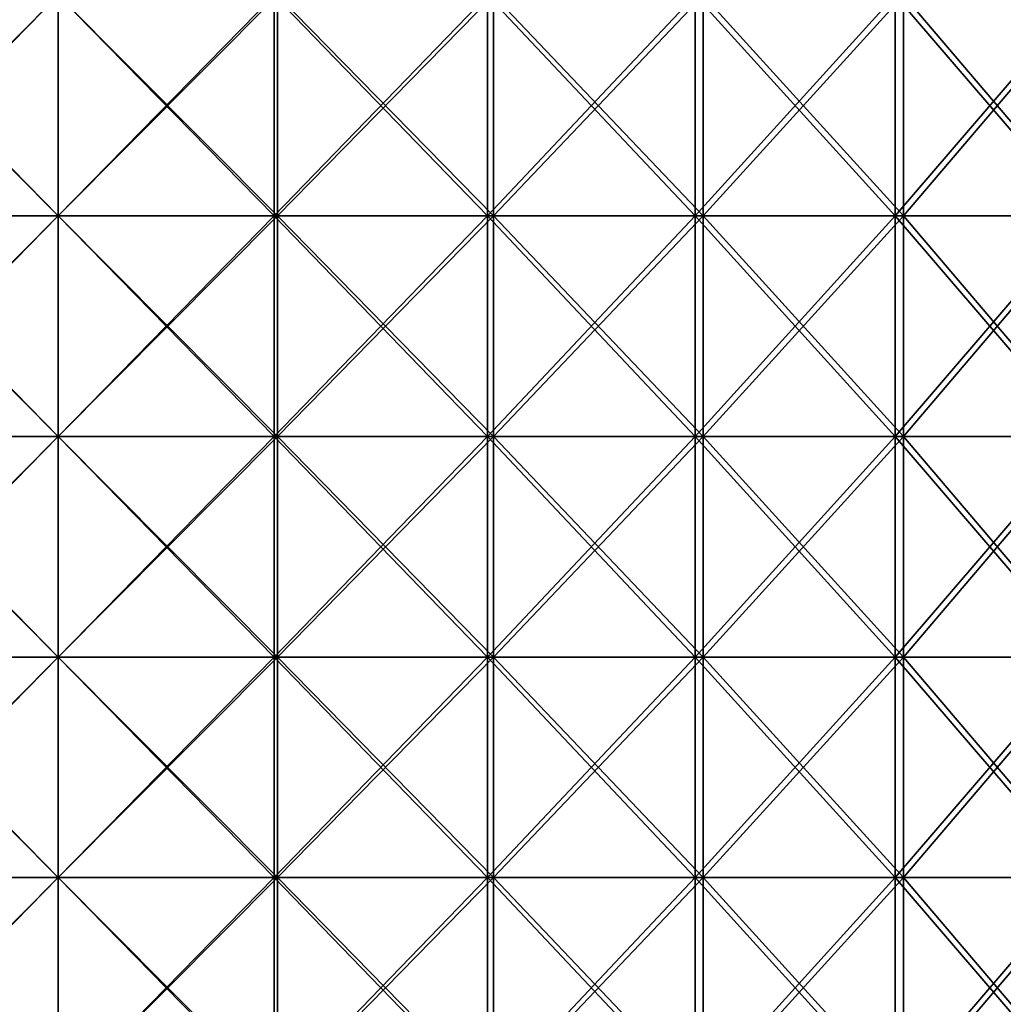
# Model space of a CAD drawing. Units: millimetres. Extents: x -35 to 35, y -754 to 140.
# Drawn here: x -1 to 17, y 34 to 52 of the extents above; entities that cross this region are included whole.
import ezdxf

# ---------------------------------------------------------------- set-up
doc = ezdxf.new("R2010")
doc.units = ezdxf.units.MM
doc.header["$LTSCALE"] = 6.378026
for name, color, linetype in [('3', 7, 'CONTINUOUS'), ('4', 7, 'CONTINUOUS'), ('5', 7, 'CONTINUOUS'), ('6', 7, 'CONTINUOUS')]:
    doc.layers.add(name, color=color, linetype=linetype)

msp = doc.modelspace()

# ---------------------------------------------------------------- linework, layer by layer
at = {"layer": '3', "color": 7, "linetype": 'CONTINUOUS', "true_color": 0xaab4c3}
for points in [[(0, 48.684, -35), (-3.919, 48.684, -34.78), (0, 52.688, -35), (0, 48.684, -35)], [(0, 52.688, -35), (-3.919, 48.684, -34.78), (-3.919, 52.688, -34.78), (0, 52.688, -35)], [(3.919, 48.684, -34.78), (0, 48.684, -35), (3.919, 52.688, -34.78), (3.919, 48.684, -34.78)], [(3.919, 52.688, -34.78), (0, 48.684, -35), (0, 52.688, -35), (3.919, 52.688, -34.78)], [(7.788, 48.684, -34.122), (3.919, 48.684, -34.78), (7.788, 52.688, -34.122), (7.788, 48.684, -34.122)], [(7.788, 52.688, -34.122), (3.919, 48.684, -34.78), (3.919, 52.688, -34.78), (7.788, 52.688, -34.122)], [(11.56, 48.684, -33.036), (7.788, 48.684, -34.122), (11.56, 52.688, -33.036), (11.56, 48.684, -33.036)], [(11.56, 52.688, -33.036), (7.788, 48.684, -34.122), (7.788, 52.688, -34.122), (11.56, 52.688, -33.036)], [(15.186, 48.684, -31.534), (11.56, 48.684, -33.036), (15.186, 52.688, -31.534), (15.186, 48.684, -31.534)], [(15.186, 52.688, -31.534), (11.56, 48.684, -33.036), (11.56, 52.688, -33.036), (15.186, 52.688, -31.534)], [(18.621, 48.684, -29.635), (15.186, 48.684, -31.534), (18.621, 52.688, -29.635), (18.621, 48.684, -29.635)], [(18.621, 52.688, -29.635), (15.186, 48.684, -31.534), (15.186, 52.688, -31.534), (18.621, 52.688, -29.635)], [(0, 44.68, -35), (-3.919, 44.68, -34.78), (0, 48.684, -35), (0, 44.68, -35)], [(0, 48.684, -35), (-3.919, 44.68, -34.78), (-3.919, 48.684, -34.78), (0, 48.684, -35)], [(3.919, 44.68, -34.78), (0, 44.68, -35), (3.919, 48.684, -34.78), (3.919, 44.68, -34.78)], [(3.919, 48.684, -34.78), (0, 44.68, -35), (0, 48.684, -35), (3.919, 48.684, -34.78)], [(7.788, 44.68, -34.122), (3.919, 44.68, -34.78), (7.788, 48.684, -34.122), (7.788, 44.68, -34.122)], [(7.788, 48.684, -34.122), (3.919, 44.68, -34.78), (3.919, 48.684, -34.78), (7.788, 48.684, -34.122)], [(11.56, 44.68, -33.036), (7.788, 44.68, -34.122), (11.56, 48.684, -33.036), (11.56, 44.68, -33.036)], [(11.56, 48.684, -33.036), (7.788, 44.68, -34.122), (7.788, 48.684, -34.122), (11.56, 48.684, -33.036)], [(15.186, 44.68, -31.534), (11.56, 44.68, -33.036), (15.186, 48.684, -31.534), (15.186, 44.68, -31.534)], [(15.186, 48.684, -31.534), (11.56, 44.68, -33.036), (11.56, 48.684, -33.036), (15.186, 48.684, -31.534)], [(18.621, 44.68, -29.635), (15.186, 44.68, -31.534), (18.621, 48.684, -29.635), (18.621, 44.68, -29.635)], [(18.621, 48.684, -29.635), (15.186, 44.68, -31.534), (15.186, 48.684, -31.534), (18.621, 48.684, -29.635)], [(0, 40.676, -35), (-3.919, 40.676, -34.78), (0, 44.68, -35), (0, 40.676, -35)], [(0, 44.68, -35), (-3.919, 40.676, -34.78), (-3.919, 44.68, -34.78), (0, 44.68, -35)], [(3.919, 40.676, -34.78), (0, 40.676, -35), (3.919, 44.68, -34.78), (3.919, 40.676, -34.78)], [(3.919, 44.68, -34.78), (0, 40.676, -35), (0, 44.68, -35), (3.919, 44.68, -34.78)], [(7.788, 40.676, -34.122), (3.919, 40.676, -34.78), (7.788, 44.68, -34.122), (7.788, 40.676, -34.122)], [(7.788, 44.68, -34.122), (3.919, 40.676, -34.78), (3.919, 44.68, -34.78), (7.788, 44.68, -34.122)], [(11.56, 40.676, -33.036), (7.788, 40.676, -34.122), (11.56, 44.68, -33.036), (11.56, 40.676, -33.036)], [(11.56, 44.68, -33.036), (7.788, 40.676, -34.122), (7.788, 44.68, -34.122), (11.56, 44.68, -33.036)], [(15.186, 40.676, -31.534), (11.56, 40.676, -33.036), (15.186, 44.68, -31.534), (15.186, 40.676, -31.534)], [(15.186, 44.68, -31.534), (11.56, 40.676, -33.036), (11.56, 44.68, -33.036), (15.186, 44.68, -31.534)], [(18.621, 40.676, -29.635), (15.186, 40.676, -31.534), (18.621, 44.68, -29.635), (18.621, 40.676, -29.635)], [(18.621, 44.68, -29.635), (15.186, 40.676, -31.534), (15.186, 44.68, -31.534), (18.621, 44.68, -29.635)], [(0, 36.672, -35), (-3.919, 36.672, -34.78), (0, 40.676, -35), (0, 36.672, -35)], [(0, 40.676, -35), (-3.919, 36.672, -34.78), (-3.919, 40.676, -34.78), (0, 40.676, -35)], [(3.919, 36.672, -34.78), (0, 36.672, -35), (3.919, 40.676, -34.78), (3.919, 36.672, -34.78)], [(3.919, 40.676, -34.78), (0, 36.672, -35), (0, 40.676, -35), (3.919, 40.676, -34.78)], [(7.788, 36.672, -34.122), (3.919, 36.672, -34.78), (7.788, 40.676, -34.122), (7.788, 36.672, -34.122)], [(7.788, 40.676, -34.122), (3.919, 36.672, -34.78), (3.919, 40.676, -34.78), (7.788, 40.676, -34.122)], [(11.56, 36.672, -33.036), (7.788, 36.672, -34.122), (11.56, 40.676, -33.036), (11.56, 36.672, -33.036)], [(11.56, 40.676, -33.036), (7.788, 36.672, -34.122), (7.788, 40.676, -34.122), (11.56, 40.676, -33.036)], [(15.186, 36.672, -31.534), (11.56, 36.672, -33.036), (15.186, 40.676, -31.534), (15.186, 36.672, -31.534)], [(15.186, 40.676, -31.534), (11.56, 36.672, -33.036), (11.56, 40.676, -33.036), (15.186, 40.676, -31.534)], [(18.621, 36.672, -29.635), (15.186, 36.672, -31.534), (18.621, 40.676, -29.635), (18.621, 36.672, -29.635)], [(18.621, 40.676, -29.635), (15.186, 36.672, -31.534), (15.186, 40.676, -31.534), (18.621, 40.676, -29.635)], [(0, 32.668, -35), (-3.919, 32.668, -34.78), (0, 36.672, -35), (0, 32.668, -35)], [(0, 36.672, -35), (-3.919, 32.668, -34.78), (-3.919, 36.672, -34.78), (0, 36.672, -35)], [(3.919, 32.668, -34.78), (0, 32.668, -35), (3.919, 36.672, -34.78), (3.919, 32.668, -34.78)], [(3.919, 36.672, -34.78), (0, 32.668, -35), (0, 36.672, -35), (3.919, 36.672, -34.78)], [(7.788, 32.668, -34.122), (3.919, 32.668, -34.78), (7.788, 36.672, -34.122), (7.788, 32.668, -34.122)], [(7.788, 36.672, -34.122), (3.919, 32.668, -34.78), (3.919, 36.672, -34.78), (7.788, 36.672, -34.122)], [(11.56, 32.668, -33.036), (7.788, 32.668, -34.122), (11.56, 36.672, -33.036), (11.56, 32.668, -33.036)], [(11.56, 36.672, -33.036), (7.788, 32.668, -34.122), (7.788, 36.672, -34.122), (11.56, 36.672, -33.036)], [(15.186, 32.668, -31.534), (11.56, 32.668, -33.036), (15.186, 36.672, -31.534), (15.186, 32.668, -31.534)], [(15.186, 36.672, -31.534), (11.56, 32.668, -33.036), (11.56, 36.672, -33.036), (15.186, 36.672, -31.534)], [(18.621, 32.668, -29.635), (15.186, 32.668, -31.534), (18.621, 36.672, -29.635), (18.621, 32.668, -29.635)], [(18.621, 36.672, -29.635), (15.186, 32.668, -31.534), (15.186, 36.672, -31.534), (18.621, 36.672, -29.635)]]:
    msp.add_3dface(points, dxfattribs=at)
at = {"layer": '4', "color": 7, "linetype": 'CONTINUOUS', "true_color": 0xaab4c3}
for points in [[(-3.919, 48.684, 34.78), (0, 48.684, 35), (-3.919, 52.688, 34.78), (-3.919, 48.684, 34.78)], [(-3.919, 52.688, 34.78), (0, 48.684, 35), (0, 52.688, 35), (-3.919, 52.688, 34.78)], [(0, 48.684, 35), (3.919, 48.684, 34.78), (0, 52.688, 35), (0, 48.684, 35)], [(0, 52.688, 35), (3.919, 48.684, 34.78), (3.919, 52.688, 34.78), (0, 52.688, 35)], [(3.919, 48.684, 34.78), (7.788, 48.684, 34.122), (3.919, 52.688, 34.78), (3.919, 48.684, 34.78)], [(3.919, 52.688, 34.78), (7.788, 48.684, 34.122), (7.788, 52.688, 34.122), (3.919, 52.688, 34.78)], [(7.788, 48.684, 34.122), (11.56, 48.684, 33.036), (7.788, 52.688, 34.122), (7.788, 48.684, 34.122)], [(7.788, 52.688, 34.122), (11.56, 48.684, 33.036), (11.56, 52.688, 33.036), (7.788, 52.688, 34.122)], [(11.56, 48.684, 33.036), (15.186, 48.684, 31.534), (11.56, 52.688, 33.036), (11.56, 48.684, 33.036)], [(11.56, 52.688, 33.036), (15.186, 48.684, 31.534), (15.186, 52.688, 31.534), (11.56, 52.688, 33.036)], [(15.186, 48.684, 31.534), (18.621, 48.684, 29.635), (15.186, 52.688, 31.534), (15.186, 48.684, 31.534)], [(15.186, 52.688, 31.534), (18.621, 48.684, 29.635), (18.621, 52.688, 29.635), (15.186, 52.688, 31.534)], [(-3.919, 44.68, 34.78), (0, 44.68, 35), (-3.919, 48.684, 34.78), (-3.919, 44.68, 34.78)], [(-3.919, 48.684, 34.78), (0, 44.68, 35), (0, 48.684, 35), (-3.919, 48.684, 34.78)], [(0, 44.68, 35), (3.919, 44.68, 34.78), (0, 48.684, 35), (0, 44.68, 35)], [(0, 48.684, 35), (3.919, 44.68, 34.78), (3.919, 48.684, 34.78), (0, 48.684, 35)], [(3.919, 44.68, 34.78), (7.788, 44.68, 34.122), (3.919, 48.684, 34.78), (3.919, 44.68, 34.78)], [(3.919, 48.684, 34.78), (7.788, 44.68, 34.122), (7.788, 48.684, 34.122), (3.919, 48.684, 34.78)], [(7.788, 44.68, 34.122), (11.56, 44.68, 33.036), (7.788, 48.684, 34.122), (7.788, 44.68, 34.122)], [(7.788, 48.684, 34.122), (11.56, 44.68, 33.036), (11.56, 48.684, 33.036), (7.788, 48.684, 34.122)], [(11.56, 44.68, 33.036), (15.186, 44.68, 31.534), (11.56, 48.684, 33.036), (11.56, 44.68, 33.036)], [(11.56, 48.684, 33.036), (15.186, 44.68, 31.534), (15.186, 48.684, 31.534), (11.56, 48.684, 33.036)], [(15.186, 44.68, 31.534), (18.621, 44.68, 29.635), (15.186, 48.684, 31.534), (15.186, 44.68, 31.534)], [(15.186, 48.684, 31.534), (18.621, 44.68, 29.635), (18.621, 48.684, 29.635), (15.186, 48.684, 31.534)], [(-3.919, 40.676, 34.78), (0, 40.676, 35), (-3.919, 44.68, 34.78), (-3.919, 40.676, 34.78)], [(-3.919, 44.68, 34.78), (0, 40.676, 35), (0, 44.68, 35), (-3.919, 44.68, 34.78)], [(0, 40.676, 35), (3.919, 40.676, 34.78), (0, 44.68, 35), (0, 40.676, 35)], [(0, 44.68, 35), (3.919, 40.676, 34.78), (3.919, 44.68, 34.78), (0, 44.68, 35)], [(3.919, 40.676, 34.78), (7.788, 40.676, 34.122), (3.919, 44.68, 34.78), (3.919, 40.676, 34.78)], [(3.919, 44.68, 34.78), (7.788, 40.676, 34.122), (7.788, 44.68, 34.122), (3.919, 44.68, 34.78)], [(7.788, 40.676, 34.122), (11.56, 40.676, 33.036), (7.788, 44.68, 34.122), (7.788, 40.676, 34.122)], [(7.788, 44.68, 34.122), (11.56, 40.676, 33.036), (11.56, 44.68, 33.036), (7.788, 44.68, 34.122)], [(11.56, 40.676, 33.036), (15.186, 40.676, 31.534), (11.56, 44.68, 33.036), (11.56, 40.676, 33.036)], [(11.56, 44.68, 33.036), (15.186, 40.676, 31.534), (15.186, 44.68, 31.534), (11.56, 44.68, 33.036)], [(15.186, 40.676, 31.534), (18.621, 40.676, 29.635), (15.186, 44.68, 31.534), (15.186, 40.676, 31.534)], [(15.186, 44.68, 31.534), (18.621, 40.676, 29.635), (18.621, 44.68, 29.635), (15.186, 44.68, 31.534)], [(-3.919, 36.672, 34.78), (0, 36.672, 35), (-3.919, 40.676, 34.78), (-3.919, 36.672, 34.78)], [(-3.919, 40.676, 34.78), (0, 36.672, 35), (0, 40.676, 35), (-3.919, 40.676, 34.78)], [(0, 36.672, 35), (3.919, 36.672, 34.78), (0, 40.676, 35), (0, 36.672, 35)], [(0, 40.676, 35), (3.919, 36.672, 34.78), (3.919, 40.676, 34.78), (0, 40.676, 35)], [(3.919, 36.672, 34.78), (7.788, 36.672, 34.122), (3.919, 40.676, 34.78), (3.919, 36.672, 34.78)], [(3.919, 40.676, 34.78), (7.788, 36.672, 34.122), (7.788, 40.676, 34.122), (3.919, 40.676, 34.78)], [(7.788, 36.672, 34.122), (11.56, 36.672, 33.036), (7.788, 40.676, 34.122), (7.788, 36.672, 34.122)], [(7.788, 40.676, 34.122), (11.56, 36.672, 33.036), (11.56, 40.676, 33.036), (7.788, 40.676, 34.122)], [(11.56, 36.672, 33.036), (15.186, 36.672, 31.534), (11.56, 40.676, 33.036), (11.56, 36.672, 33.036)], [(11.56, 40.676, 33.036), (15.186, 36.672, 31.534), (15.186, 40.676, 31.534), (11.56, 40.676, 33.036)], [(15.186, 36.672, 31.534), (18.621, 36.672, 29.635), (15.186, 40.676, 31.534), (15.186, 36.672, 31.534)], [(15.186, 40.676, 31.534), (18.621, 36.672, 29.635), (18.621, 40.676, 29.635), (15.186, 40.676, 31.534)], [(-3.919, 32.668, 34.78), (0, 32.668, 35), (-3.919, 36.672, 34.78), (-3.919, 32.668, 34.78)], [(-3.919, 36.672, 34.78), (0, 32.668, 35), (0, 36.672, 35), (-3.919, 36.672, 34.78)], [(0, 32.668, 35), (3.919, 32.668, 34.78), (0, 36.672, 35), (0, 32.668, 35)], [(0, 36.672, 35), (3.919, 32.668, 34.78), (3.919, 36.672, 34.78), (0, 36.672, 35)], [(3.919, 32.668, 34.78), (7.788, 32.668, 34.122), (3.919, 36.672, 34.78), (3.919, 32.668, 34.78)], [(3.919, 36.672, 34.78), (7.788, 32.668, 34.122), (7.788, 36.672, 34.122), (3.919, 36.672, 34.78)], [(7.788, 32.668, 34.122), (11.56, 32.668, 33.036), (7.788, 36.672, 34.122), (7.788, 32.668, 34.122)], [(7.788, 36.672, 34.122), (11.56, 32.668, 33.036), (11.56, 36.672, 33.036), (7.788, 36.672, 34.122)], [(11.56, 32.668, 33.036), (15.186, 32.668, 31.534), (11.56, 36.672, 33.036), (11.56, 32.668, 33.036)], [(11.56, 36.672, 33.036), (15.186, 32.668, 31.534), (15.186, 36.672, 31.534), (11.56, 36.672, 33.036)], [(15.186, 32.668, 31.534), (18.621, 32.668, 29.635), (15.186, 36.672, 31.534), (15.186, 32.668, 31.534)], [(15.186, 36.672, 31.534), (18.621, 32.668, 29.635), (18.621, 36.672, 29.635), (15.186, 36.672, 31.534)]]:
    msp.add_3dface(points, dxfattribs=at)
at = {"layer": '5', "color": 7, "linetype": 'CONTINUOUS', "true_color": 0xaab4c3}
for points in [[(0, 48.684, 33), (-3.978, 48.684, 32.759), (0, 52.688, 33), (0, 48.684, 33)], [(0, 52.688, 33), (-3.978, 48.684, 32.759), (-3.978, 52.688, 32.759), (0, 52.688, 33)], [(3.978, 48.684, 32.759), (0, 48.684, 33), (3.978, 52.688, 32.759), (3.978, 48.684, 32.759)], [(3.978, 52.688, 32.759), (0, 48.684, 33), (0, 52.688, 33), (3.978, 52.688, 32.759)], [(7.897, 48.684, 32.041), (3.978, 48.684, 32.759), (7.897, 52.688, 32.041), (7.897, 48.684, 32.041)], [(7.897, 52.688, 32.041), (3.978, 48.684, 32.759), (3.978, 52.688, 32.759), (7.897, 52.688, 32.041)], [(11.702, 48.684, 30.856), (7.897, 48.684, 32.041), (11.702, 52.688, 30.856), (11.702, 48.684, 30.856)], [(11.702, 52.688, 30.856), (7.897, 48.684, 32.041), (7.897, 52.688, 32.041), (11.702, 52.688, 30.856)], [(15.336, 48.684, 29.22), (11.702, 48.684, 30.856), (15.336, 52.688, 29.22), (15.336, 48.684, 29.22)], [(15.336, 52.688, 29.22), (11.702, 48.684, 30.856), (11.702, 52.688, 30.856), (15.336, 52.688, 29.22)], [(18.746, 48.684, 27.158), (15.336, 48.684, 29.22), (18.746, 52.688, 27.158), (18.746, 48.684, 27.158)], [(18.746, 52.688, 27.158), (15.336, 48.684, 29.22), (15.336, 52.688, 29.22), (18.746, 52.688, 27.158)], [(0, 44.68, 33), (-3.978, 44.68, 32.759), (0, 48.684, 33), (0, 44.68, 33)], [(0, 48.684, 33), (-3.978, 44.68, 32.759), (-3.978, 48.684, 32.759), (0, 48.684, 33)], [(3.978, 44.68, 32.759), (0, 44.68, 33), (3.978, 48.684, 32.759), (3.978, 44.68, 32.759)], [(3.978, 48.684, 32.759), (0, 44.68, 33), (0, 48.684, 33), (3.978, 48.684, 32.759)], [(7.897, 44.68, 32.041), (3.978, 44.68, 32.759), (7.897, 48.684, 32.041), (7.897, 44.68, 32.041)], [(7.897, 48.684, 32.041), (3.978, 44.68, 32.759), (3.978, 48.684, 32.759), (7.897, 48.684, 32.041)], [(11.702, 44.68, 30.856), (7.897, 44.68, 32.041), (11.702, 48.684, 30.856), (11.702, 44.68, 30.856)], [(11.702, 48.684, 30.856), (7.897, 44.68, 32.041), (7.897, 48.684, 32.041), (11.702, 48.684, 30.856)], [(15.336, 44.68, 29.22), (11.702, 44.68, 30.856), (15.336, 48.684, 29.22), (15.336, 44.68, 29.22)], [(15.336, 48.684, 29.22), (11.702, 44.68, 30.856), (11.702, 48.684, 30.856), (15.336, 48.684, 29.22)], [(18.746, 44.68, 27.158), (15.336, 44.68, 29.22), (18.746, 48.684, 27.158), (18.746, 44.68, 27.158)], [(18.746, 48.684, 27.158), (15.336, 44.68, 29.22), (15.336, 48.684, 29.22), (18.746, 48.684, 27.158)], [(0, 40.676, 33), (-3.978, 40.676, 32.759), (0, 44.68, 33), (0, 40.676, 33)], [(0, 44.68, 33), (-3.978, 40.676, 32.759), (-3.978, 44.68, 32.759), (0, 44.68, 33)], [(3.978, 40.676, 32.759), (0, 40.676, 33), (3.978, 44.68, 32.759), (3.978, 40.676, 32.759)], [(3.978, 44.68, 32.759), (0, 40.676, 33), (0, 44.68, 33), (3.978, 44.68, 32.759)], [(7.897, 40.676, 32.041), (3.978, 40.676, 32.759), (7.897, 44.68, 32.041), (7.897, 40.676, 32.041)], [(7.897, 44.68, 32.041), (3.978, 40.676, 32.759), (3.978, 44.68, 32.759), (7.897, 44.68, 32.041)], [(11.702, 40.676, 30.856), (7.897, 40.676, 32.041), (11.702, 44.68, 30.856), (11.702, 40.676, 30.856)], [(11.702, 44.68, 30.856), (7.897, 40.676, 32.041), (7.897, 44.68, 32.041), (11.702, 44.68, 30.856)], [(15.336, 40.676, 29.22), (11.702, 40.676, 30.856), (15.336, 44.68, 29.22), (15.336, 40.676, 29.22)], [(15.336, 44.68, 29.22), (11.702, 40.676, 30.856), (11.702, 44.68, 30.856), (15.336, 44.68, 29.22)], [(18.746, 40.676, 27.158), (15.336, 40.676, 29.22), (18.746, 44.68, 27.158), (18.746, 40.676, 27.158)], [(18.746, 44.68, 27.158), (15.336, 40.676, 29.22), (15.336, 44.68, 29.22), (18.746, 44.68, 27.158)], [(0, 36.672, 33), (-3.978, 36.672, 32.759), (0, 40.676, 33), (0, 36.672, 33)], [(0, 40.676, 33), (-3.978, 36.672, 32.759), (-3.978, 40.676, 32.759), (0, 40.676, 33)], [(3.978, 36.672, 32.759), (0, 36.672, 33), (3.978, 40.676, 32.759), (3.978, 36.672, 32.759)], [(3.978, 40.676, 32.759), (0, 36.672, 33), (0, 40.676, 33), (3.978, 40.676, 32.759)], [(7.897, 36.672, 32.041), (3.978, 36.672, 32.759), (7.897, 40.676, 32.041), (7.897, 36.672, 32.041)], [(7.897, 40.676, 32.041), (3.978, 36.672, 32.759), (3.978, 40.676, 32.759), (7.897, 40.676, 32.041)], [(11.702, 36.672, 30.856), (7.897, 36.672, 32.041), (11.702, 40.676, 30.856), (11.702, 36.672, 30.856)], [(11.702, 40.676, 30.856), (7.897, 36.672, 32.041), (7.897, 40.676, 32.041), (11.702, 40.676, 30.856)], [(15.336, 36.672, 29.22), (11.702, 36.672, 30.856), (15.336, 40.676, 29.22), (15.336, 36.672, 29.22)], [(15.336, 40.676, 29.22), (11.702, 36.672, 30.856), (11.702, 40.676, 30.856), (15.336, 40.676, 29.22)], [(18.746, 36.672, 27.158), (15.336, 36.672, 29.22), (18.746, 40.676, 27.158), (18.746, 36.672, 27.158)], [(18.746, 40.676, 27.158), (15.336, 36.672, 29.22), (15.336, 40.676, 29.22), (18.746, 40.676, 27.158)], [(0, 32.668, 33), (-3.978, 32.668, 32.759), (0, 36.672, 33), (0, 32.668, 33)], [(0, 36.672, 33), (-3.978, 32.668, 32.759), (-3.978, 36.672, 32.759), (0, 36.672, 33)], [(3.978, 32.668, 32.759), (0, 32.668, 33), (3.978, 36.672, 32.759), (3.978, 32.668, 32.759)], [(3.978, 36.672, 32.759), (0, 32.668, 33), (0, 36.672, 33), (3.978, 36.672, 32.759)], [(7.897, 32.668, 32.041), (3.978, 32.668, 32.759), (7.897, 36.672, 32.041), (7.897, 32.668, 32.041)], [(7.897, 36.672, 32.041), (3.978, 32.668, 32.759), (3.978, 36.672, 32.759), (7.897, 36.672, 32.041)], [(11.702, 32.668, 30.856), (7.897, 32.668, 32.041), (11.702, 36.672, 30.856), (11.702, 32.668, 30.856)], [(11.702, 36.672, 30.856), (7.897, 32.668, 32.041), (7.897, 36.672, 32.041), (11.702, 36.672, 30.856)], [(15.336, 32.668, 29.22), (11.702, 32.668, 30.856), (15.336, 36.672, 29.22), (15.336, 32.668, 29.22)], [(15.336, 36.672, 29.22), (11.702, 32.668, 30.856), (11.702, 36.672, 30.856), (15.336, 36.672, 29.22)], [(18.746, 32.668, 27.158), (15.336, 32.668, 29.22), (18.746, 36.672, 27.158), (18.746, 32.668, 27.158)], [(18.746, 36.672, 27.158), (15.336, 32.668, 29.22), (15.336, 36.672, 29.22), (18.746, 36.672, 27.158)]]:
    msp.add_3dface(points, dxfattribs=at)
at = {"layer": '6', "color": 7, "linetype": 'CONTINUOUS', "true_color": 0xaab4c3}
for points in [[(-3.978, 48.684, -32.759), (0, 48.684, -33), (-3.978, 52.688, -32.759), (-3.978, 48.684, -32.759)], [(-3.978, 52.688, -32.759), (0, 48.684, -33), (0, 52.688, -33), (-3.978, 52.688, -32.759)], [(0, 48.684, -33), (3.978, 48.684, -32.759), (0, 52.688, -33), (0, 48.684, -33)], [(0, 52.688, -33), (3.978, 48.684, -32.759), (3.978, 52.688, -32.759), (0, 52.688, -33)], [(3.978, 48.684, -32.759), (7.897, 48.684, -32.041), (3.978, 52.688, -32.759), (3.978, 48.684, -32.759)], [(3.978, 52.688, -32.759), (7.897, 48.684, -32.041), (7.897, 52.688, -32.041), (3.978, 52.688, -32.759)], [(7.897, 48.684, -32.041), (11.702, 48.684, -30.856), (7.897, 52.688, -32.041), (7.897, 48.684, -32.041)], [(7.897, 52.688, -32.041), (11.702, 48.684, -30.856), (11.702, 52.688, -30.856), (7.897, 52.688, -32.041)], [(11.702, 48.684, -30.856), (15.336, 48.684, -29.22), (11.702, 52.688, -30.856), (11.702, 48.684, -30.856)], [(11.702, 52.688, -30.856), (15.336, 48.684, -29.22), (15.336, 52.688, -29.22), (11.702, 52.688, -30.856)], [(15.336, 48.684, -29.22), (18.746, 48.684, -27.158), (15.336, 52.688, -29.22), (15.336, 48.684, -29.22)], [(15.336, 52.688, -29.22), (18.746, 48.684, -27.158), (18.746, 52.688, -27.158), (15.336, 52.688, -29.22)], [(-3.978, 44.68, -32.759), (0, 44.68, -33), (-3.978, 48.684, -32.759), (-3.978, 44.68, -32.759)], [(-3.978, 48.684, -32.759), (0, 44.68, -33), (0, 48.684, -33), (-3.978, 48.684, -32.759)], [(0, 44.68, -33), (3.978, 44.68, -32.759), (0, 48.684, -33), (0, 44.68, -33)], [(0, 48.684, -33), (3.978, 44.68, -32.759), (3.978, 48.684, -32.759), (0, 48.684, -33)], [(3.978, 44.68, -32.759), (7.897, 44.68, -32.041), (3.978, 48.684, -32.759), (3.978, 44.68, -32.759)], [(3.978, 48.684, -32.759), (7.897, 44.68, -32.041), (7.897, 48.684, -32.041), (3.978, 48.684, -32.759)], [(7.897, 44.68, -32.041), (11.702, 44.68, -30.856), (7.897, 48.684, -32.041), (7.897, 44.68, -32.041)], [(7.897, 48.684, -32.041), (11.702, 44.68, -30.856), (11.702, 48.684, -30.856), (7.897, 48.684, -32.041)], [(11.702, 44.68, -30.856), (15.336, 44.68, -29.22), (11.702, 48.684, -30.856), (11.702, 44.68, -30.856)], [(11.702, 48.684, -30.856), (15.336, 44.68, -29.22), (15.336, 48.684, -29.22), (11.702, 48.684, -30.856)], [(15.336, 44.68, -29.22), (18.746, 44.68, -27.158), (15.336, 48.684, -29.22), (15.336, 44.68, -29.22)], [(15.336, 48.684, -29.22), (18.746, 44.68, -27.158), (18.746, 48.684, -27.158), (15.336, 48.684, -29.22)], [(-3.978, 40.676, -32.759), (0, 40.676, -33), (-3.978, 44.68, -32.759), (-3.978, 40.676, -32.759)], [(-3.978, 44.68, -32.759), (0, 40.676, -33), (0, 44.68, -33), (-3.978, 44.68, -32.759)], [(0, 40.676, -33), (3.978, 40.676, -32.759), (0, 44.68, -33), (0, 40.676, -33)], [(0, 44.68, -33), (3.978, 40.676, -32.759), (3.978, 44.68, -32.759), (0, 44.68, -33)], [(3.978, 40.676, -32.759), (7.897, 40.676, -32.041), (3.978, 44.68, -32.759), (3.978, 40.676, -32.759)], [(3.978, 44.68, -32.759), (7.897, 40.676, -32.041), (7.897, 44.68, -32.041), (3.978, 44.68, -32.759)], [(7.897, 40.676, -32.041), (11.702, 40.676, -30.856), (7.897, 44.68, -32.041), (7.897, 40.676, -32.041)], [(7.897, 44.68, -32.041), (11.702, 40.676, -30.856), (11.702, 44.68, -30.856), (7.897, 44.68, -32.041)], [(11.702, 40.676, -30.856), (15.336, 40.676, -29.22), (11.702, 44.68, -30.856), (11.702, 40.676, -30.856)], [(11.702, 44.68, -30.856), (15.336, 40.676, -29.22), (15.336, 44.68, -29.22), (11.702, 44.68, -30.856)], [(15.336, 40.676, -29.22), (18.746, 40.676, -27.158), (15.336, 44.68, -29.22), (15.336, 40.676, -29.22)], [(15.336, 44.68, -29.22), (18.746, 40.676, -27.158), (18.746, 44.68, -27.158), (15.336, 44.68, -29.22)], [(-3.978, 36.672, -32.759), (0, 36.672, -33), (-3.978, 40.676, -32.759), (-3.978, 36.672, -32.759)], [(-3.978, 40.676, -32.759), (0, 36.672, -33), (0, 40.676, -33), (-3.978, 40.676, -32.759)], [(0, 36.672, -33), (3.978, 36.672, -32.759), (0, 40.676, -33), (0, 36.672, -33)], [(0, 40.676, -33), (3.978, 36.672, -32.759), (3.978, 40.676, -32.759), (0, 40.676, -33)], [(3.978, 36.672, -32.759), (7.897, 36.672, -32.041), (3.978, 40.676, -32.759), (3.978, 36.672, -32.759)], [(3.978, 40.676, -32.759), (7.897, 36.672, -32.041), (7.897, 40.676, -32.041), (3.978, 40.676, -32.759)], [(7.897, 36.672, -32.041), (11.702, 36.672, -30.856), (7.897, 40.676, -32.041), (7.897, 36.672, -32.041)], [(7.897, 40.676, -32.041), (11.702, 36.672, -30.856), (11.702, 40.676, -30.856), (7.897, 40.676, -32.041)], [(11.702, 36.672, -30.856), (15.336, 36.672, -29.22), (11.702, 40.676, -30.856), (11.702, 36.672, -30.856)], [(11.702, 40.676, -30.856), (15.336, 36.672, -29.22), (15.336, 40.676, -29.22), (11.702, 40.676, -30.856)], [(15.336, 36.672, -29.22), (18.746, 36.672, -27.158), (15.336, 40.676, -29.22), (15.336, 36.672, -29.22)], [(15.336, 40.676, -29.22), (18.746, 36.672, -27.158), (18.746, 40.676, -27.158), (15.336, 40.676, -29.22)], [(-3.978, 32.668, -32.759), (0, 32.668, -33), (-3.978, 36.672, -32.759), (-3.978, 32.668, -32.759)], [(-3.978, 36.672, -32.759), (0, 32.668, -33), (0, 36.672, -33), (-3.978, 36.672, -32.759)], [(0, 32.668, -33), (3.978, 32.668, -32.759), (0, 36.672, -33), (0, 32.668, -33)], [(0, 36.672, -33), (3.978, 32.668, -32.759), (3.978, 36.672, -32.759), (0, 36.672, -33)], [(3.978, 32.668, -32.759), (7.897, 32.668, -32.041), (3.978, 36.672, -32.759), (3.978, 32.668, -32.759)], [(3.978, 36.672, -32.759), (7.897, 32.668, -32.041), (7.897, 36.672, -32.041), (3.978, 36.672, -32.759)], [(7.897, 32.668, -32.041), (11.702, 32.668, -30.856), (7.897, 36.672, -32.041), (7.897, 32.668, -32.041)], [(7.897, 36.672, -32.041), (11.702, 32.668, -30.856), (11.702, 36.672, -30.856), (7.897, 36.672, -32.041)], [(11.702, 32.668, -30.856), (15.336, 32.668, -29.22), (11.702, 36.672, -30.856), (11.702, 32.668, -30.856)], [(11.702, 36.672, -30.856), (15.336, 32.668, -29.22), (15.336, 36.672, -29.22), (11.702, 36.672, -30.856)], [(15.336, 32.668, -29.22), (18.746, 32.668, -27.158), (15.336, 36.672, -29.22), (15.336, 32.668, -29.22)], [(15.336, 36.672, -29.22), (18.746, 32.668, -27.158), (18.746, 36.672, -27.158), (15.336, 36.672, -29.22)]]:
    msp.add_3dface(points, dxfattribs=at)

doc.saveas('drawing.dxf')
